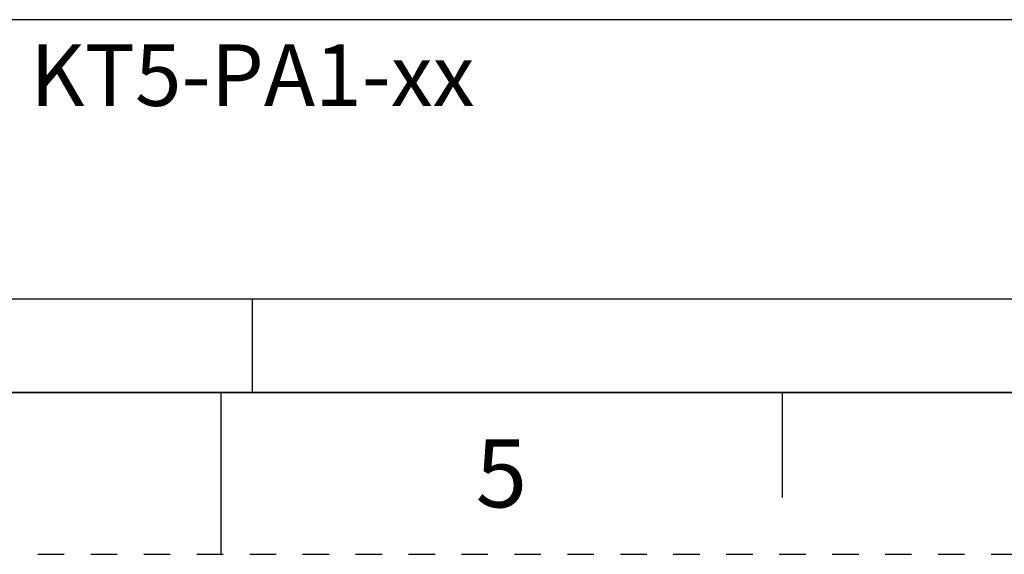
# Model space of a CAD drawing. Units: millimetres. Extents: x 0 to 297, y 0 to 210.
# Drawn here: x 136 to 197, y 0 to 33 of the extents above; entities that cross this region are included whole.
import ezdxf

# ---------------------------------------------------------------- set-up
doc = ezdxf.new("R2010")
doc.units = ezdxf.units.MM
doc.header["$LTSCALE"] = 16.335
doc.linetypes.add('DASHED', pattern=[0.2, 0.1, -0.1])
doc.linetypes.add('HIDDEN', pattern=[0.2, 0.1, -0.1])
doc.layers.get('0').update_dxf_attribs({"linetype": 'CONTINUOUS'})
doc.layers.add('DEFAULT_2', color=8, linetype='HIDDEN')
doc.styles.get("Standard").update_dxf_attribs({"font": 'txt', "width": 0.8})
doc.styles.add('TEXTSTYLE_2', font='txt')
doc.styles.add('TEXTSTYLE_3', font='txt', dxfattribs={"width": 0.8})
doc.styles.add('TEXTSTYLE_5', font='txt', dxfattribs={"width": 0.75})

# ---------------------------------------------------------------- blocks, each defined once
blk = doc.blocks.new('*T20')
at = {"color": 2, "linetype": 'Continuous'}
for p, q in [((195.072, 46.0248), (0, 46.0248)), ((0, 0), (0, 46.0248)), ((117.0432, 0), (117.0432, 46.0248)), ((195.072, 0), (195.072, 46.0248)), ((195.072, 23.0124), (0, 23.0124)), ((156.0576, 17.2593), (156.0576, 23.0124)), ((195.072, 17.2593), (117.0432, 17.2593)), ((126.7968, 0), (126.7968, 17.2593)), ((185.3184, 0), (185.3184, 17.2593)), ((117.0432, 5.7531), (0, 5.7531)), ((58.5216, 0), (58.5216, 5.7531)), ((195.072, 0), (0, 0))]:
    blk.add_line(p, q, dxfattribs=at)
at = {"color": 2, "linetype": 'Continuous', "attachment_point": 2, "line_spacing_factor": 0.9}
for s, insert, char_height, width, style in [(' \\PCONFIDENTIAL AND PROPRIETARY INFORMATION.\\PTHIS DOCUMENT CONTAINS CONFIDENTIAL AND PROPRIETARY \\PINFORMATION OF ROCKWELL AUTOMATION, INC. AND MAY \\PNOT BE USED, COPIED OR DISCLOSED TO OTHERS, EXCEPT \\PWITH THE AUTHORIZED WRITTEN PERMISSION OF ROCKWELL \\PAUTOMATION, INC.', (156.0576, 44.5008), 1.905, 148.59, 'TEXTSTYLE_5'), ('KT5-PA1-xx', (58.5216, 21.4884), 3.8, 47.373333, 'TEXTSTYLE_3'), (' \\P\\H3.8;{\\W1.0;10004941528}', (156.0576, 15.7353), 3.81, 70.3, 'TEXTSTYLE_3'), ('SIZE\\P\\H1.651; \\P \\P\\H3.8;A4', (121.92, 15.7353), 1.6, 15.2, 'TEXTSTYLE_2'), ('VER\\P\\H3.048;{\\W0.8; }\\P\\H3.8;00', (190.1952, 15.7353), 1.6, 13.933333, 'TEXTSTYLE_2')]:
    blk.add_mtext(s, dxfattribs=dict(at, insert=insert, char_height=char_height, width=width, style=style))
at = {"color": 2, "linetype": 'Continuous', "char_height": 2.5, "line_spacing_factor": 0.9}
for s, insert, width, attachment_point in [('DATE:2019-07-01', (118.2624, 21.4884), 60, 1), ('SHEET 1 OF 1', (175.5648, 21.4884), 48, 2)]:
    blk.add_mtext(s, dxfattribs=dict(at, insert=insert, width=width, attachment_point=attachment_point))

msp = doc.modelspace()

# ---------------------------------------------------------------- linework, layer by layer
at = {"color": 7, "linetype": 'Continuous'}
for p, q in [((10, 10), (287, 10)), ((148.5, 10), (148.5, 0)), ((183.125, 10), (183.125, 3.5))]:
    msp.add_line(p, q, dxfattribs=at)
at = {"layer": 'DEFAULT_2', "color": 8, "linetype": 'DASHED'}
msp.add_line((0, 0), (297, 0), dxfattribs=at)

# ---------------------------------------------------------------- block references
msp.add_blockref('*T20', (91.928, 10))

# ---------------------------------------------------------------- texts
at = {"color": 2, "linetype": 'Continuous', "insert": (165.812, 7.1), "char_height": 4.2, "width": 3.36, "attachment_point": 2, "line_spacing_factor": 0.9}
msp.add_mtext('5', dxfattribs=at)

doc.saveas('drawing.dxf')
